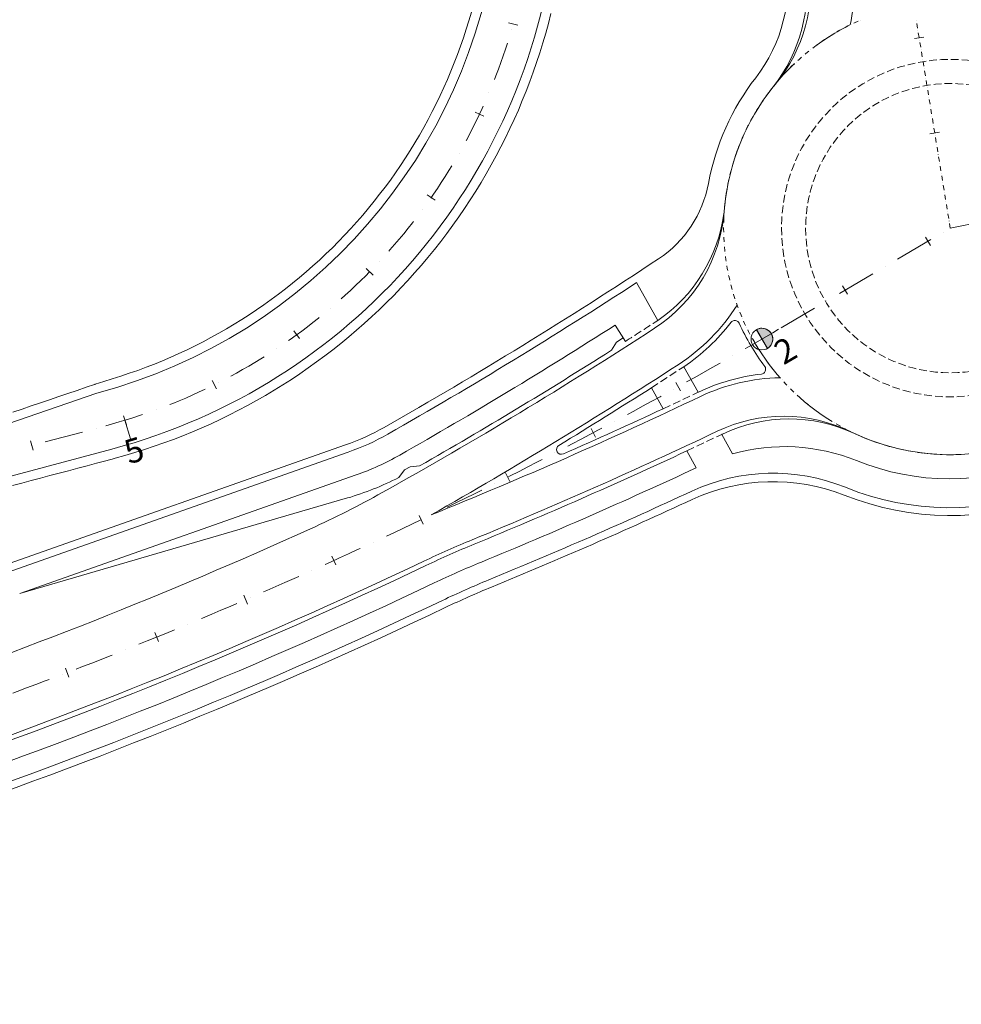
# Model space of a CAD drawing. Units: millimetres. Extents: x 7564860 to 7576460, y 5892663 to 5901870.
# Drawn here: x 7565306 to 7565404, y 5893085 to 5893187 of the extents above; entities that cross this region are included whole.
import ezdxf

# ---------------------------------------------------------------- set-up
doc = ezdxf.new("R2010")
doc.units = ezdxf.units.MM
doc.linetypes.add('( Dashdot )', pattern=[1.001, 0.5, -0.25, 0.001, -0.25])
doc.linetypes.add('DGN Style 3', pattern=[1.130526, 0.807518, -0.323007])
for name, color, linetype, lineweight in [('DR_krawedz_jezdni', 7, 'Continuous', 13), ('DR_Kraweznik', 204, 'Continuous', 70), ('DR_Kraweznik betonowy', 9, 'Continuous', 70), ('DR_Kraweznik betonowy obnizony', 204, 'DGN Style 3', 30), ('DR_kraweznik_kamienny na płask', 7, 'DGN Style 3', 30), ('DR_opaska', 30, 'Continuous', 13), ('DR_opornik', 96, 'Continuous', 13), ('DR_oś', 7, '( Dashdot )', 13), ('DR_pikietaz', 7, 'Continuous', 0), ('DR_pikietaż', 7, 'Continuous', 0), ('DR_pobocza', 46, 'Continuous', 30), ('DR_pobocza_gruntowe_półka', 48, 'Continuous', 30), ('DR_pobocza_utwardzone', 204, 'Continuous', 30), ('pikietaż', 7, 'Continuous', 0)]:
    doc.layers.add(name, color=color, linetype=linetype, lineweight=lineweight)
doc.styles.add('Style-Arial Black', font='txt')

msp = doc.modelspace()

# ---------------------------------------------------------------- hatches: boundary and pattern name
at = {"layer": 'DR_pikietaz', "linetype": 'Continuous', "lineweight": 0, "true_color": 0x939598}
msp.add_hatch(color=252, dxfattribs=at).paths.add_polyline_path([(7565382.92867, 5893154.691908, 0.1315002938), (7565382.367468, 5893154.538877), (7565382.380448, 5893154.546442), (7565383.513413, 5893152.602505), (7565383.500454, 5893152.594952, 0.7675474054)])

# ---------------------------------------------------------------- linework, layer by layer
at = {"layer": 'DR_krawedz_jezdni', "color": 252, "lineweight": 0, "true_color": 0x939598}
msp.add_line((7565300.608874, 5893143.335326), (7565313.995551, 5893147.949309), dxfattribs=at)
at = {"layer": 'DR_krawedz_jezdni', "color": 252, "lineweight": 0, "true_color": 0x939598, "flags": 128}
msp.add_lwpolyline([(7564884.25163, 5893019.987312), (7564881.820339, 5893030.239904, -0.5597689317), (7564912.63456, 5893060.90728), (7564945.723162, 5893054.951358, 0.1253633025), (7564991.386702, 5893055.490684), (7565315.545198, 5893142.15288, 0.307785217), (7565361.488596, 5893195.34669), (7565362.780588, 5893206.509759)], format="xyb", dxfattribs=at)
at = {"layer": 'DR_krawedz_jezdni', "color": 252, "lineweight": 0, "true_color": 0x939598}
for centre, radius, start, end in [((7565299.40304, 5893202.532352), 56.5, 284.96770335, 353.0506267), ((7565371.586603, 5893189.696454), 16, 321.42770821, 9.56329589), ((7565402.468575, 5893165.068142), 23.5, 141.42821948, 174.68646389), ((7565402.468575, 5893165.068142), 23.5, 244.96869115, 336.86676131), ((7565160.50852, 5893601.287386), 507, 292.32406681, 295.04712438), ((7565131.163913, 5893585.552844), 504.5, 288.77533402, 295.46760759)]:
    msp.add_arc(centre, radius, start, end, dxfattribs=at)
at = {"layer": 'DR_krawedz_jezdni', "color": 252, "lineweight": 0, "true_color": 0x939598, "extrusion": (0, 0, -1)}
msp.add_arc((-7565390.884365, 5893040.244411), 99.5, 64.53239241, 67.67593319, dxfattribs=at)
at = {"layer": 'DR_Kraweznik', "color": 252, "lineweight": 0, "true_color": 0x939598}
msp.add_arc((7565160.50852, 5893601.287386), 507, 295.5002624, 295.51089647, dxfattribs=at)
at = {"layer": 'DR_Kraweznik betonowy', "color": 252, "lineweight": 0, "true_color": 0x939598}
for p, q in [((7565367.874536, 5893153.249555), (7565367.340132, 5893152.404326)), ((7565367.874536, 5893153.249555), (7565368.553649, 5893153.692507)), ((7565368.786902, 5893153.327632), (7565368.553649, 5893153.692507)), ((7565376.330154, 5893148.048983), (7565374.845974, 5893150.697532)), ((7565372.702865, 5893146.339521), (7565371.480224, 5893148.521348)), ((7565345.883367, 5893140.007672), (7565345.285233, 5893139.206276)), ((7565345.883367, 5893140.007672), (7565346.449458, 5893140.32711)), ((7565346.449458, 5893140.32711), (7565347.446689, 5893140.406567)), ((7565305.980607, 5893127.165451), (7565339.959235, 5893137.081134))]:
    msp.add_line(p, q, dxfattribs=at)
for centre, radius, start, end in [((7565363.138346, 5893168.726432), 16, 304.28451682, 352.33250625), ((7565363.084722, 5893168.09503), 21, 304.05992129, 322.46712628), ((7565402.468575, 5893165.068142), 24, 204.27220071, 216.7082577), ((7565103.114043, 5893568.025332), 492.5, 299.74276682, 302.44567221), ((7565382.827183, 5893150.423495), 0.5, 276.4185064, 36.7082577), ((7565103.114043, 5893568.025332), 498, 301.30711219, 302.6079664), ((7565160.50852, 5893601.287386), 502, 293.7077188, 295.00503463), ((7565362.147192, 5893142.109756), 0.5, 121.30711226, 293.70771885)]:
    msp.add_arc(centre, radius, start, end, dxfattribs=at)
at = {"layer": 'DR_Kraweznik betonowy', "color": 252, "lineweight": 0, "true_color": 0x939598, "extrusion": (0, 0, -1)}
for centre, radius, start, end in [((-7565380.134306, 5893154.996875), 0.5, 37.53287372, 155.72779929), ((-7565385.174771, 5893129.555125), 20.5, 64.53350257, 83.58149365), ((-7565385.755594, 5893129.278111), 16, 64.48910353, 115.03130885), ((-7565331.555134, 5893165.879938), 30, 242.76314997, 253.73163607)]:
    msp.add_arc(centre, radius, start, end, dxfattribs=at)
at = {"layer": 'DR_Kraweznik betonowy obnizony', "color": 252, "lineweight": 0, "true_color": 0x939598}
for p, q in [((7565371.480224, 5893148.521348), (7565374.845974, 5893150.697532)), ((7565372.702865, 5893146.339521), (7565376.330154, 5893148.048983)), ((7565375.153832, 5893141.965723), (7565378.779742, 5893143.677647))]:
    msp.add_line(p, q, dxfattribs=at)
msp.add_arc((7565103.114043, 5893568.025332), 492.5, 302.64534009, 303.07226158, dxfattribs=at)
at = {"layer": 'DR_kraweznik_kamienny na płask', "color": 252, "lineweight": 0, "true_color": 0x939598}
for radius in [17.499988, 14.999988]:
    msp.add_circle((7565402.468575, 5893165.068142), radius, dxfattribs=at)
msp.add_arc((7565363.138346, 5893168.726432), 16, 303.07226158, 304.28451682, dxfattribs=at)
at = {"layer": 'DR_opaska', "color": 252, "linetype": 'Continuous', "lineweight": 0, "true_color": 0x939598}
for centre, radius, start, end in [((7565372.008389, 5893190.216244), 16, 320.45672712, 9.2918691), ((7565372.008389, 5893190.216244), 20.5, 348.58333975, 9.2918691), ((7565363.084722, 5893168.09503), 16, 303.02547718, 355.60511086), ((7565363.084722, 5893168.09503), 20.5, 303.02547718, 327.47849823), ((7565103.114043, 5893568.025332), 493, 299.1933581, 303.02547718), ((7565103.114043, 5893568.025332), 497.5, 299.57333596, 303.02547718), ((7565160.50852, 5893601.287386), 502.5, 291.98775858, 295.46649743), ((7565160.50852, 5893601.287386), 506.5, 292.32406681, 295.46649743), ((7565294.80312, 5893224.944732), 100, 294.40792063, 299.1933581), ((7565131.163913, 5893585.552844), 496, 288.77533402, 294.40792063), ((7565131.163913, 5893585.552844), 504, 288.77533402, 295.46760759)]:
    msp.add_arc(centre, radius, start, end, dxfattribs=at)
at = {"layer": 'DR_opaska', "color": 252, "linetype": 'Continuous', "lineweight": 0, "true_color": 0x939598, "extrusion": (0, 0, -1)}
for centre, radius, start, end in [((-7565385.174771, 5893129.555125), 20, 64.53350257, 88.98148773), ((-7565385.174771, 5893129.555125), 16, 64.53350257, 115.96473348), ((-7565390.884365, 5893040.244411), 100, 64.53239241, 67.67593319)]:
    msp.add_arc(centre, radius, start, end, dxfattribs=at)
at = {"layer": 'DR_opornik', "color": 252, "lineweight": 0, "true_color": 0x939598}
for p, q in [((7565369.94804, 5893159.437988), (7565372.151191, 5893155.506423)), ((7565368.786902, 5893153.327632), (7565367.708028, 5893155.011684)), ((7565378.779742, 5893143.677647), (7565379.901924, 5893141.675092)), ((7565340.039233, 5893141.832691), (7565305.148833, 5893129.523024)), ((7565375.153832, 5893141.965723), (7565376.134182, 5893140.21627)), ((7565340.871007, 5893139.475118), (7565305.980607, 5893127.165451))]:
    msp.add_line(p, q, dxfattribs=at)
for centre, radius, start, end in [((7565103.114043, 5893568.025332), 488, 299.59899945, 303.14713797), ((7565103.114043, 5893568.025332), 490.5, 299.59899945, 302.64534009), ((7565402.468575, 5893165.068142), 26, 248.03545024, 333.43235701), ((7565402.468575, 5893165.068142), 29, 247.96106834, 331.77880436), ((7565160.50852, 5893601.287386), 509, 292.32406681, 295.06372811), ((7565160.50852, 5893601.287386), 511, 292.32406681, 294.90041027), ((7565131.163913, 5893585.552844), 506.5, 288.77533402, 295.46760759), ((7565131.163913, 5893585.552844), 508.5, 288.77533402, 295.46760759)]:
    msp.add_arc(centre, radius, start, end, dxfattribs=at)
at = {"layer": 'DR_opornik', "color": 252, "lineweight": 0, "true_color": 0x939598, "extrusion": (0, 0, -1)}
for centre, radius, start, end in [((-7565331.555134, 5893165.879938), 25.5, 240.40100055, 250.56667002), ((-7565385.263064, 5893122.407031), 20, 74.45131921, 111.96454976), ((-7565331.555134, 5893165.879938), 28, 240.40100055, 250.56667002), ((-7565384.081986, 5893119.648616), 20, 65.09958973, 112.03893166), ((-7565390.884365, 5893040.244411), 97.5, 64.53239241, 67.67593319), ((-7565390.884365, 5893040.244411), 95.5, 64.53239241, 67.67593319)]:
    msp.add_arc(centre, radius, start, end, dxfattribs=at)
at = {"layer": 'DR_oś', "color": 252, "linetype": 'Continuous', "lineweight": 0, "true_color": 0x939598}
for p, q in [((7565393.164865, 5893186.646787), (7565393.163946, 5893186.646391)), ((7565398.953348, 5893186.553476), (7565398.953186, 5893186.554463)), ((7565356.992379, 5893185.696287), (7565356.992665, 5893185.697245)), ((7565391.362234, 5893185.777334), (7565391.36135, 5893185.776868)), ((7565392.254352, 5893186.23114), (7565392.25345, 5893186.230708)), ((7565399.074445, 5893185.813317), (7565398.993713, 5893186.306757)), ((7565399.114973, 5893185.565611), (7565399.114811, 5893185.566598)), ((7565389.640419, 5893184.757129), (7565389.639584, 5893184.756578)), ((7565390.490161, 5893185.286075), (7565390.489305, 5893185.285557)), ((7565399.236071, 5893184.825452), (7565399.155339, 5893185.318891)), ((7565399.276598, 5893184.577745), (7565399.276437, 5893184.578732)), ((7565388.011878, 5893183.593828), (7565388.011089, 5893183.593214)), ((7565388.813834, 5893184.192712), (7565388.813021, 5893184.192128)), ((7565399.397696, 5893183.837586), (7565399.316964, 5893184.331026)), ((7565399.438223, 5893183.58988), (7565399.438062, 5893183.590867)), ((7565387.23598, 5893182.961547), (7565387.235216, 5893182.960902)), ((7565387.435234, 5893183.130292), (7565387.434462, 5893183.129656)), ((7565399.559321, 5893182.849721), (7565399.478589, 5893183.34316)), ((7565399.599848, 5893182.602014), (7565399.599687, 5893182.603001)), ((7565385.768171, 5893181.60102), (7565385.767474, 5893181.600303)), ((7565386.487522, 5893182.296993), (7565386.486784, 5893182.296318)), ((7565399.720946, 5893181.861855), (7565399.640214, 5893182.355295)), ((7565399.761474, 5893181.614149), (7565399.761312, 5893181.615136)), ((7565385.079711, 5893180.874482), (7565385.079042, 5893180.873738)), ((7565399.882572, 5893180.87399), (7565399.80184, 5893181.367429)), ((7565399.923099, 5893180.626283), (7565399.922938, 5893180.62727)), ((7565384.422619, 5893180.119474), (7565384.42198, 5893180.118705)), ((7565400.044197, 5893179.886124), (7565399.963465, 5893180.379564)), ((7565400.084724, 5893179.638418), (7565400.084563, 5893179.639405)), ((7565400.205822, 5893178.898259), (7565400.12509, 5893179.391698)), ((7565354.63985, 5893179.106624), (7565354.640239, 5893179.107545)), ((7565383.207166, 5893178.529484), (7565383.20659, 5893178.528667)), ((7565383.798067, 5893179.337344), (7565383.797459, 5893179.336551)), ((7565400.246349, 5893178.650552), (7565400.246188, 5893178.651539)), ((7565400.367447, 5893177.910393), (7565400.286715, 5893178.403833)), ((7565382.650971, 5893177.697333), (7565382.650427, 5893177.696494)), ((7565382.795892, 5893177.921782), (7565382.795348, 5893177.920943)), ((7565400.407975, 5893177.662687), (7565400.407813, 5893177.663674)), ((7565400.529073, 5893176.922528), (7565400.448341, 5893177.415967)), ((7565382.131179, 5893176.841962), (7565382.130685, 5893176.841092)), ((7565400.5696, 5893176.674821), (7565400.569438, 5893176.675808)), ((7565400.690698, 5893175.934662), (7565400.609966, 5893176.428102)), ((7565381.648704, 5893175.96501), (7565381.648244, 5893175.964122)), ((7565400.731225, 5893175.686956), (7565400.731064, 5893175.687943)), ((7565400.852323, 5893174.946797), (7565400.771591, 5893175.440236)), ((7565381.203773, 5893175.06844), (7565381.203348, 5893175.067535)), ((7565400.89285, 5893174.69909), (7565400.892689, 5893174.700077)), ((7565401.013948, 5893173.958931), (7565400.933216, 5893174.452371)), ((7565380.797179, 5893174.15385), (7565380.796791, 5893174.152929)), ((7565401.054476, 5893173.711225), (7565401.054314, 5893173.712212)), ((7565401.175573, 5893172.971066), (7565401.094842, 5893173.464505)), ((7565351.5375, 5893172.835015), (7565351.537998, 5893172.835881)), ((7565380.101832, 5893172.277155), (7565380.101516, 5893172.276206)), ((7565380.429647, 5893173.222869), (7565380.429295, 5893173.221933)), ((7565401.216101, 5893172.723359), (7565401.215939, 5893172.724346)), ((7565401.337199, 5893171.9832), (7565401.256467, 5893172.47664)), ((7565379.815443, 5893171.318079), (7565379.815184, 5893171.317114)), ((7565379.889619, 5893171.58104), (7565379.88934, 5893171.58008)), ((7565401.377726, 5893171.735494), (7565401.377565, 5893171.736481)), ((7565401.498824, 5893170.995335), (7565401.418092, 5893171.488774)), ((7565379.57028, 5893170.34766), (7565379.570059, 5893170.346684)), ((7565401.539351, 5893170.747628), (7565401.53919, 5893170.748615)), ((7565401.660449, 5893170.007469), (7565401.579717, 5893170.500908)), ((7565379.366401, 5893169.367746), (7565379.366218, 5893169.366763)), ((7565401.700977, 5893169.759763), (7565401.700815, 5893169.760749)), ((7565401.822074, 5893169.019604), (7565401.741343, 5893169.513043)), ((7565379.204168, 5893168.380085), (7565379.204024, 5893168.379095)), ((7565401.862602, 5893168.771897), (7565401.86244, 5893168.772884)), ((7565401.9837, 5893168.031738), (7565401.902968, 5893168.525177)), ((7565379.08387, 5893167.386435), (7565379.083765, 5893167.385441)), ((7565402.024227, 5893167.784032), (7565402.024066, 5893167.785018)), ((7565402.145325, 5893167.043873), (7565402.064593, 5893167.537312)), ((7565347.725334, 5893166.967711), (7565347.725925, 5893166.968518)), ((7565379.005724, 5893166.388567), (7565379.005658, 5893166.387569)), ((7565402.185852, 5893166.796166), (7565402.185691, 5893166.797153)), ((7565402.30695, 5893166.056007), (7565402.226218, 5893166.549446)), ((7565378.971386, 5893165.388233), (7565378.971379, 5893165.387233)), ((7565402.347478, 5893165.808301), (7565402.347316, 5893165.809287)), ((7565402.468575, 5893165.068142), (7565402.387843, 5893165.561581)), ((7565402.468575, 5893165.068142), (7565406.38701, 5893165.871804)), ((7565378.979453, 5893164.387359), (7565378.979486, 5893164.38636)), ((7565401.748895, 5893164.644189), (7565401.749757, 5893164.644697)), ((7565379.029863, 5893163.387732), (7565379.029935, 5893163.386735)), ((7565397.010016, 5893161.852589), (7565400.456474, 5893163.882844)), ((7565379.122526, 5893162.391133), (7565379.122636, 5893162.390139)), ((7565343.25639, 5893161.583842), (7565343.257074, 5893161.584571)), ((7565379.257277, 5893161.399337), (7565379.257426, 5893161.398348)), ((7565395.716733, 5893161.090737), (7565395.717595, 5893161.091244)), ((7565379.434173, 5893160.41417), (7565379.43438, 5893160.413192)), ((7565390.977854, 5893158.299137), (7565394.424312, 5893160.329391)), ((7565379.653826, 5893159.437649), (7565379.654072, 5893159.43668)), ((7565379.914598, 5893158.471313), (7565379.914881, 5893158.470354)), ((7565380.216024, 5893157.516884), (7565380.216344, 5893157.515936)), ((7565389.684571, 5893157.537284), (7565389.685433, 5893157.537792)), ((7565338.191112, 5893156.756753), (7565338.191873, 5893156.757402)), ((7565380.557566, 5893156.57606), (7565380.557923, 5893156.575126)), ((7565384.945693, 5893154.745685), (7565388.39215, 5893156.775939)), ((7565380.938616, 5893155.650519), (7565380.93901, 5893155.6496)), ((7565381.359084, 5893154.742197), (7565381.359531, 5893154.741302)), ((7565381.818415, 5893153.852902), (7565381.818897, 5893153.852025)), ((7565382.215564, 5893153.149018), (7565382.475256, 5893152.721747)), ((7565332.597979, 5893152.552654), (7565332.598813, 5893152.553206)), ((7565379.915094, 5893151.82182), (7565379.915961, 5893151.822318)), ((7565382.607088, 5893152.509358), (7565382.607631, 5893152.508519)), ((7565383.160903, 5893151.675636), (7565383.161471, 5893151.674812)), ((7565383.747763, 5893150.864864), (7565383.748376, 5893150.864074)), ((7565384.370517, 5893150.081294), (7565384.371152, 5893150.080521)), ((7565326.553996, 5893149.027284), (7565326.554885, 5893149.027741)), ((7565385.024233, 5893149.323395), (7565385.024911, 5893149.32266)), ((7565385.533279, 5893148.778131), (7565385.533977, 5893148.777416)), ((7565373.817802, 5893148.381443), (7565373.818676, 5893148.381928)), ((7565385.711407, 5893148.595662), (7565385.712106, 5893148.594946)), ((7565386.42724, 5893147.896134), (7565386.427978, 5893147.895459)), ((7565387.173849, 5893147.229516), (7565387.174606, 5893147.228863)), ((7565320.140052, 5893146.231), (7565320.140991, 5893146.231346)), ((7565387.946605, 5893146.593432), (7565387.947398, 5893146.592823)), ((7565388.747234, 5893145.992766), (7565388.748044, 5893145.99218)), ((7565367.672989, 5893145.026678), (7565367.67387, 5893145.02715)), ((7565389.57131, 5893145.42474), (7565389.572152, 5893145.4242)), ((7565390.420149, 5893144.894384), (7565390.421005, 5893144.893868)), ((7565308.623966, 5893142.890322), (7565312.488252, 5893143.92342)), ((7565313.93736, 5893144.310832), (7565313.938326, 5893144.31109)), ((7565391.061125, 5893144.524722), (7565391.061996, 5893144.524231)), ((7565391.289567, 5893144.398534), (7565391.290452, 5893144.398068)), ((7565392.180459, 5893143.942335), (7565392.181357, 5893143.941894)), ((7565393.088915, 5893143.522259), (7565393.089836, 5893143.52187)), ((7565394.015396, 5893143.143527), (7565394.016328, 5893143.143164)), ((7565394.9563, 5893142.802271), (7565394.957251, 5893142.801961)), ((7565307.173893, 5893142.502652), (7565307.174859, 5893142.50291)), ((7565361.481805, 5893141.758278), (7565361.482692, 5893141.75874)), ((7565395.911649, 5893142.503753), (7565395.912609, 5893142.503471)), ((7565396.878177, 5893142.243792), (7565396.879151, 5893142.243565)), ((7565397.593838, 5893142.080951), (7565397.594817, 5893142.080751)), ((7565397.855464, 5893142.027654), (7565397.856444, 5893142.027455)), ((7565398.840607, 5893141.850874), (7565398.841596, 5893141.85073)), ((7565399.832741, 5893141.718684), (7565399.833734, 5893141.718569)), ((7565400.829353, 5893141.626366), (7565400.830351, 5893141.626307)), ((7565401.829137, 5893141.579084), (7565401.830137, 5893141.579053)), ((7565402.82999, 5893141.571898), (7565402.830989, 5893141.571924)), ((7565355.245345, 5893138.577121), (7565355.246239, 5893138.577569)), ((7565348.965006, 5893135.483497), (7565348.965906, 5893135.483932)), ((7565342.642014, 5893132.478012), (7565342.64292, 5893132.478434)), ((7565336.277604, 5893129.561252), (7565336.278517, 5893129.561661)), ((7565329.872863, 5893126.734153), (7565329.873781, 5893126.734551)), ((7565323.429177, 5893123.996986), (7565323.4301, 5893123.997371)), ((7565316.947839, 5893121.350208), (7565316.948768, 5893121.35058)), ((7565310.430118, 5893118.794336), (7565310.431051, 5893118.794694))]:
    msp.add_line(p, q, dxfattribs=at)
at = {"layer": 'DR_oś', "color": 252, "linetype": 'Continuous', "lineweight": 0, "true_color": 0x939598, "flags": 128}
for points in [[(7565392.934529, 5893186.547063), (7565392.531449, 5893186.363763), (7565392.479854, 5893186.339069)], [(7565392.034096, 5893186.124), (7565391.853405, 5893186.034023), (7565391.574957, 5893185.890703), (7565391.298443, 5893185.743686), (7565391.023913, 5893185.592997), (7565390.751415, 5893185.438663), (7565390.480999, 5893185.280712), (7565390.212711, 5893185.119171), (7565389.946599, 5893184.954069), (7565389.682712, 5893184.785436), (7565389.421095, 5893184.613301), (7565389.161795, 5893184.437695), (7565388.904858, 5893184.258649), (7565388.65033, 5893184.076195), (7565388.618024, 5893184.052379)], [(7565391.141903, 5893185.657125), (7565390.89398, 5893185.520006), (7565390.706456, 5893185.411438)], [(7565392.02879, 5893186.121062), (7565391.704444, 5893185.957935), (7565391.583333, 5893185.894019)], [(7565389.430964, 5893184.618819), (7565389.327631, 5893184.550584), (7565389.017847, 5893184.337187)], [(7565390.275446, 5893185.15608), (7565390.101303, 5893185.050648), (7565389.850786, 5893184.892185)], [(7565355.208517, 5893180.495669), (7565355.352899, 5893180.861788), (7565355.613281, 5893181.546434), (7565355.865287, 5893182.234207), (7565356.108877, 5893182.925005), (7565356.344016, 5893183.618725), (7565356.553341, 5893184.262014)], [(7565388.609961, 5893184.046298), (7565388.574152, 5893184.020582), (7565388.209123, 5893183.747431)], [(7565387.045677, 5893182.797901), (7565386.786318, 5893182.57005), (7565386.672068, 5893182.465642)], [(7565387.814335, 5893183.43899), (7565387.48432, 5893183.171237), (7565387.426994, 5893183.122834)], [(7565386.31318, 5893182.133693), (7565386.247255, 5893182.071634), (7565386.022107, 5893181.85396), (7565385.79988, 5893181.633304), (7565385.580613, 5893181.409706), (7565385.364345, 5893181.183206), (7565385.151115, 5893180.953845), (7565384.94096, 5893180.721662), (7565384.733918, 5893180.486699), (7565384.530025, 5893180.248999), (7565384.329318, 5893180.008602), (7565384.131833, 5893179.765552), (7565383.937603, 5893179.519891), (7565383.746665, 5893179.271665), (7565383.655934, 5893179.150401)], [(7565386.304845, 5893182.124871), (7565386.112414, 5893181.941967), (7565385.945634, 5893181.777102)], [(7565384.911883, 5893180.68784), (7565384.841007, 5893180.609018), (7565384.58336, 5893180.310937)], [(7565385.593158, 5893181.421099), (7565385.463645, 5893181.287955), (7565385.248983, 5893181.05844)], [(7565384.262236, 5893179.926399), (7565384.245457, 5893179.9062), (7565383.958128, 5893179.546171), (7565383.950151, 5893179.535764)], [(7565383.646213, 5893179.137501), (7565383.404913, 5893178.809567), (7565383.351357, 5893178.733712)], [(7565352.264189, 5893174.14833), (7565352.297457, 5893174.209558), (7565352.639277, 5893174.857398), (7565352.973163, 5893175.509363), (7565353.299065, 5893176.165356), (7565353.616935, 5893176.825278), (7565353.926724, 5893177.489032), (7565354.037046, 5893177.733139)], [(7565382.517875, 5893177.484534), (7565382.387171, 5893177.274173), (7565382.258224, 5893177.057267)], [(7565383.064547, 5893178.322954), (7565382.880992, 5893178.051846), (7565382.787046, 5893177.907055)], [(7565382.01532, 5893176.640016), (7565381.872812, 5893176.384701), (7565381.723836, 5893176.109238), (7565381.578545, 5893175.831813), (7565381.436963, 5893175.552477), (7565381.299117, 5893175.271279), (7565381.16503, 5893174.98827), (7565381.034726, 5893174.703498), (7565380.908229, 5893174.417015), (7565380.78556, 5893174.128872), (7565380.666742, 5893173.83912), (7565380.551796, 5893173.547811), (7565380.440742, 5893173.254995), (7565380.350845, 5893173.008088)], [(7565382.00717, 5893176.623735), (7565381.92421, 5893176.477744), (7565381.765831, 5893176.185861)], [(7565381.533343, 5893175.742091), (7565381.492818, 5893175.663782), (7565381.310746, 5893175.29439)], [(7565381.097238, 5893174.841171), (7565381.093659, 5893174.833537), (7565380.906361, 5893174.412707), (7565380.894337, 5893174.384199)], [(7565380.700926, 5893173.92205), (7565380.556686, 5893173.560439), (7565380.517702, 5893173.456849)], [(7565380.344021, 5893172.986938), (7565380.240683, 5893172.695121), (7565380.180648, 5893172.514406)], [(7565348.599772, 5893168.187629), (7565348.872823, 5893168.580319), (7565349.28362, 5893169.186771), (7565349.686982, 5893169.798194), (7565350.082851, 5893170.414494), (7565350.471166, 5893171.035582), (7565350.778726, 5893171.541134)], [(7565380.027007, 5893172.037571), (7565379.958838, 5893171.818083), (7565379.883777, 5893171.55855)], [(7565379.750447, 5893171.075641), (7565379.711582, 5893170.930672), (7565379.627615, 5893170.590984)], [(7565379.519969, 5893170.126554), (7565379.481175, 5893169.949679), (7565379.418165, 5893169.642916), (7565379.359248, 5893169.33534), (7565379.304435, 5893169.027007), (7565379.253736, 5893168.717971), (7565379.20716, 5893168.408286), (7565379.164715, 5893168.098008), (7565379.126408, 5893167.787192), (7565379.092247, 5893167.475894), (7565379.062237, 5893167.164167)], [(7565379.514836, 5893170.10286), (7565379.499297, 5893170.034252), (7565379.412621, 5893169.613431)], [(7565379.320775, 5893169.12093), (7565379.247137, 5893168.675747), (7565379.240123, 5893168.627486)], [(7565379.060829, 5893167.136506), (7565379.035909, 5893166.845826), (7565379.022192, 5893166.638024)], [(7565379.169799, 5893168.13146), (7565379.123586, 5893167.762857), (7565379.110102, 5893167.635055)], [(7565378.994056, 5893166.137839), (7565378.984241, 5893165.926063), (7565378.976548, 5893165.638169)], [(7565344.26705, 5893162.693535), (7565344.369986, 5893162.808634), (7565344.851578, 5893163.360546), (7565345.326397, 5893163.918296), (7565345.794371, 5893164.481802), (7565346.255432, 5893165.050978), (7565346.709509, 5893165.625741), (7565346.821281, 5893165.770826)], [(7565378.969601, 5893165.137239), (7565378.96866, 5893165.004982), (7565378.973253, 5893164.637271)], [(7565378.987507, 5893164.136488), (7565378.989192, 5893164.083998), (7565379.012312, 5893163.637113)], [(7565379.048275, 5893163.137413), (7565379.087614, 5893162.705799), (7565379.094958, 5893162.639608)], [(7565379.152286, 5893162.141915), (7565379.198166, 5893161.791243), (7565379.219991, 5893161.646541)], [(7565379.298324, 5893161.151725), (7565379.344478, 5893160.881723), (7565379.386931, 5893160.659663)], [(7565339.32393, 5893157.741425), (7565339.743011, 5893158.117414), (7565340.282218, 5893158.61319), (7565340.815332, 5893159.115512), (7565341.342275, 5893159.624304), (7565341.862967, 5893160.139492), (7565342.219008, 5893160.500476)], [(7565379.48613, 5893160.168606), (7565379.526323, 5893159.978637), (7565379.59548, 5893159.680734)], [(7565379.715367, 5893159.194311), (7565379.743424, 5893159.083371), (7565379.845266, 5893158.711497)], [(7565379.985629, 5893158.230574), (7565379.995446, 5893158.197302), (7565380.134433, 5893157.758142), (7565380.135933, 5893157.753707)], [(7565380.297269, 5893157.279404), (7565380.438094, 5893156.888416), (7565380.468255, 5893156.809563)], [(7565380.64951, 5893156.34252), (7565380.775609, 5893156.03126), (7565380.840222, 5893155.880342)], [(7565333.837833, 5893153.398585), (7565334.033962, 5893153.535421), (7565334.629531, 5893153.961843), (7565335.21985, 5893154.395504), (7565335.804831, 5893154.836339), (7565336.384386, 5893155.284283), (7565336.95843, 5893155.739269), (7565337.034805, 5893155.801337)], [(7565381.041074, 5893155.421391), (7565381.14646, 5893155.18799), (7565381.251171, 5893154.967701)], [(7565381.216079, 5893152.570444), (7565381.374616, 5893152.66186), (7565382.268999, 5893153.180046), (7565383.162308, 5893153.700081), (7565384.054541, 5893154.221961), (7565384.671864, 5893154.584757)], [(7565381.471262, 5893154.517659), (7565381.550075, 5893154.359904), (7565381.700371, 5893154.073264)], [(7565381.939307, 5893153.632933), (7565381.985836, 5893153.548272), (7565382.18702, 5893153.198625)], [(7565382.215564, 5893153.149018), (7565382.562233, 5893152.578644), (7565382.924962, 5893152.018346), (7565383.303456, 5893151.468576), (7565383.697411, 5893150.929776), (7565384.106509, 5893150.402382), (7565384.527388, 5893149.890505)], [(7565382.743492, 5893152.298657), (7565382.924962, 5893152.018346), (7565383.019137, 5893151.881554)], [(7565327.883801, 5893149.723344), (7565328.452479, 5893150.033494), (7565329.091215, 5893150.392039), (7565329.725527, 5893150.758355), (7565330.355319, 5893151.132387), (7565330.980498, 5893151.51408), (7565331.338213, 5893151.738516)], [(7565375.129196, 5893149.111679), (7565375.985998, 5893149.591668), (7565376.886739, 5893150.098721), (7565377.78643, 5893150.607636), (7565378.612868, 5893151.077372)], [(7565383.303237, 5893151.468894), (7565383.303456, 5893151.468576), (7565383.598342, 5893151.065269)], [(7565383.901605, 5893150.666537), (7565384.106509, 5893150.402382), (7565384.211739, 5893150.274399)], [(7565384.529929, 5893149.887416), (7565384.53042, 5893149.886819), (7565384.858306, 5893149.510364)], [(7565385.194396, 5893149.138881), (7565385.4213, 5893148.892839), (7565385.536771, 5893148.774554)], [(7565321.541903, 5893146.767324), (7565321.843011, 5893146.886618), (7565322.520656, 5893147.16471), (7565323.194856, 5893147.451054), (7565323.865511, 5893147.745606), (7565324.532519, 5893148.048324), (7565325.195782, 5893148.359163), (7565325.2081, 5893148.36512)], [(7565385.886742, 5893148.416054), (7565385.887551, 5893148.415225), (7565386.24601, 5893148.06831)], [(7565368.994352, 5893145.738715), (7565369.651728, 5893146.094584), (7565370.559713, 5893146.58855), (7565371.466674, 5893147.084392), (7565372.372608, 5893147.582108), (7565372.505257, 5893147.655342)], [(7565386.60806, 5893147.730819), (7565386.859795, 5893147.500673), (7565387.365003, 5893147.064473), (7565387.882395, 5893146.642796), (7565388.411554, 5893146.235984), (7565388.952053, 5893145.844364), (7565389.503456, 5893145.468251), (7565389.774181, 5893145.294646)], [(7565386.612489, 5893147.726771), (7565386.859795, 5893147.500673), (7565386.984622, 5893147.392896)], [(7565387.363833, 5893147.065482), (7565387.365003, 5893147.064473), (7565387.751387, 5893146.749569)], [(7565314.899512, 5893144.568059), (7565315.60598, 5893144.761557), (7565316.310032, 5893144.963666), (7565317.011565, 5893145.174355), (7565317.710474, 5893145.393593), (7565318.406654, 5893145.621346), (7565318.726178, 5893145.730213)], [(7565388.145596, 5893146.44045), (7565388.411554, 5893146.235984), (7565388.544788, 5893146.139449)], [(7565388.950489, 5893145.845497), (7565388.952053, 5893145.844364), (7565389.363517, 5893145.563704)], [(7565389.782599, 5893145.289248), (7565390.065319, 5893145.107951), (7565390.205954, 5893145.023304)], [(7565390.6352, 5893144.764947), (7565390.637187, 5893144.763752), (7565391.070707, 5893144.519319)], [(7565362.812937, 5893142.451882), (7565363.267517, 5893142.689528), (7565364.182555, 5893143.170303), (7565365.096596, 5893143.652968), (7565366.009638, 5893144.137523), (7565366.350303, 5893144.319218)], [(7565391.511621, 5893144.281516), (7565391.809087, 5893144.124758), (7565391.956069, 5893144.052559)], [(7565392.394976, 5893143.836962), (7565392.408174, 5893143.830479), (7565393.015377, 5893143.553332), (7565393.630206, 5893143.293541), (7565394.252164, 5893143.051316), (7565394.880751, 5893142.826853), (7565395.51546, 5893142.620331), (7565396.137092, 5893142.437417)], [(7565392.405746, 5893143.831671), (7565392.408174, 5893143.830479), (7565392.860573, 5893143.623989)], [(7565393.320122, 5893143.424564), (7565393.630206, 5893143.293541), (7565393.782439, 5893143.234253)], [(7565394.249284, 5893143.052438), (7565394.252164, 5893143.051316), (7565394.720132, 5893142.884209)], [(7565395.194983, 5893142.724608), (7565395.51546, 5893142.620331), (7565395.671816, 5893142.574324)], [(7565396.152441, 5893142.4329), (7565396.155777, 5893142.431919), (7565396.635895, 5893142.305344)], [(7565397.122604, 5893142.186725), (7565397.451169, 5893142.110014), (7565397.610495, 5893142.077557)], [(7565398.101413, 5893141.977552), (7565398.105199, 5893141.976781), (7565398.593967, 5893141.891593)], [(7565399.07119, 5893141.817402), (7565399.423287, 5893141.766291), (7565400.086283, 5893141.689205), (7565400.751201, 5893141.630978), (7565401.417504, 5893141.591659), (7565402.084654, 5893141.571278), (7565402.752115, 5893141.569852), (7565403.058911, 5893141.577913)], [(7565399.089003, 5893141.814816), (7565399.423287, 5893141.766291), (7565399.584414, 5893141.747557)], [(7565400.082062, 5893141.689696), (7565400.086283, 5893141.689205), (7565400.580143, 5893141.645958)], [(7565401.079917, 5893141.61158), (7565401.417504, 5893141.591659), (7565401.579254, 5893141.586717)], [(7565356.586157, 5893139.251822), (7565356.834702, 5893139.377211), (7565357.7566, 5893139.844695), (7565358.67753, 5893140.314083), (7565359.597488, 5893140.785374), (7565360.149293, 5893141.069504)], [(7565402.08002, 5893141.571419), (7565402.084654, 5893141.571278), (7565402.580017, 5893141.57022)], [(7565403.080903, 5893141.578491), (7565403.419347, 5893141.587383), (7565403.580545, 5893141.596204)], [(7565350.315229, 5893136.139162), (7565350.354628, 5893136.158328), (7565351.283195, 5893136.612422), (7565352.210821, 5893137.068435), (7565353.137502, 5893137.526365), (7565353.903439, 5893137.906833)], [(7565344.00121, 5893133.114865), (7565344.763694, 5893133.474163), (7565345.697822, 5893133.916705), (7565346.631033, 5893134.361177), (7565347.563323, 5893134.807577), (7565347.613911, 5893134.831928)], [(7565337.645475, 5893130.179255), (7565338.199464, 5893130.430573), (7565339.139897, 5893130.859551), (7565340.079442, 5893131.290473), (7565341.018094, 5893131.723335), (7565341.281836, 5893131.845623)], [(7565331.249306, 5893127.332821), (7565331.591878, 5893127.482291), (7565332.53842, 5893127.897616), (7565333.484103, 5893128.314896), (7565334.42892, 5893128.73413), (7565334.908617, 5893128.948169)], [(7565324.813951, 5893124.576122), (7565324.94232, 5893124.629934), (7565325.894774, 5893125.031517), (7565326.846395, 5893125.435069), (7565327.797181, 5893125.840588), (7565328.495497, 5893126.140134)], [(7565318.340595, 5893121.909877), (7565319.210348, 5893122.261857), (7565320.16771, 5893122.651596), (7565321.124264, 5893123.043314), (7565322.04373, 5893123.422065)], [(7565311.830478, 5893119.334697), (7565312.486544, 5893119.589215), (7565313.449445, 5893119.96506), (7565314.411567, 5893120.342894), (7565315.372906, 5893120.722717), (7565315.554427, 5893120.79487)], [(7565305.284982, 5893116.850818), (7565305.724769, 5893117.01415), (7565306.693008, 5893117.376022), (7565307.660497, 5893117.739894), (7565308.627231, 5893118.105766), (7565309.028989, 5893118.258766)]]:
    msp.add_lwpolyline(points, dxfattribs=at)
at = {"layer": 'DR_pikietaz', "color": 252, "linetype": 'Continuous', "lineweight": 0, "true_color": 0x939598}
msp.add_line((7565382.367488, 5893154.538889), (7565383.500454, 5893152.594953), dxfattribs=at)
at = {"layer": 'DR_pikietaz', "color": 252, "linetype": 'Continuous', "lineweight": 0, "true_color": 0x939598, "flags": 128}
msp.add_lwpolyline([(7565382.92867, 5893154.691908, 0.1315002938), (7565382.367468, 5893154.538877), (7565382.380448, 5893154.546442), (7565383.513413, 5893152.602505), (7565383.500454, 5893152.594952, 0.7675474054), (7565382.928743, 5893154.691908), (7565382.92867, 5893154.691908)], format="xyb", close=True, dxfattribs=at)
at = {"layer": 'DR_pikietaz', "color": 252, "linetype": 'Continuous', "lineweight": 0, "true_color": 0x939598}
msp.add_circle((7565382.933971, 5893153.566921), 1.125, dxfattribs=at)
at = {"layer": 'DR_pikietaż', "color": 252, "lineweight": 0, "true_color": 0x939598, "flags": 128}
for points in [[(7565356.667004, 5893186.374122), (7565357.629424, 5893186.102555)], [(7565398.745861, 5893184.724982), (7565399.732739, 5893184.886446)], [(7565353.192923, 5893177.098153), (7565354.096955, 5893176.670687)], [(7565400.360498, 5893174.856196), (7565401.347377, 5893175.01766)], [(7565348.228134, 5893168.527055), (7565349.048724, 5893167.955537)], [(7565399.915228, 5893164.14431), (7565400.422791, 5893163.282696)], [(7565341.910228, 5893160.898364), (7565342.624635, 5893160.198633)], [(7565391.299085, 5893159.068675), (7565391.806648, 5893158.20706)], [(7565334.414298, 5893154.423499), (7565335.002723, 5893153.614947)], [(7565382.682201, 5893153.998906), (7565383.185741, 5893153.134935)], [(7565325.948083, 5893149.2819), (7565326.394218, 5893148.386934)], [(7565374.001396, 5893149.055184), (7565374.487557, 5893148.181315)], [(7565316.74621, 5893145.616059), (7565317.037692, 5893144.659483)], [(7565365.223459, 5893144.286055), (7565365.692046, 5893143.402638)], [(7565307.111739, 5893143.003595), (7565307.370014, 5893142.037524)], [(7565356.351901, 5893139.693426), (7565356.802728, 5893138.800815)], [(7565347.390271, 5893135.279136), (7565347.823157, 5893134.377687)], [(7565338.342153, 5893131.044949), (7565338.756925, 5893130.135023)], [(7565329.211167, 5893126.992558), (7565329.607658, 5893126.07452)], [(7565320.000965, 5893123.123586), (7565320.379017, 5893122.197802)], [(7565310.71523, 5893119.43958), (7565311.074692, 5893118.50642)]]:
    msp.add_lwpolyline(points, dxfattribs=at)
at = {"layer": 'DR_pobocza', "color": 8, "lineweight": 0, "flags": 128}
for points in [[(7565305.246622, 5893138.364486), (7565306.212694, 5893138.62276), (7565307.178766, 5893138.881035), (7565308.144837, 5893139.139309), (7565309.110909, 5893139.397584), (7565310.07698, 5893139.655858), (7565311.043052, 5893139.914133), (7565312.009123, 5893140.172407), (7565312.975195, 5893140.430682), (7565313.941266, 5893140.688956), (7565314.907338, 5893140.947231), (7565315.803473, 5893141.186808), (7565315.805919, 5893141.187462), (7565315.877477, 5893141.206641), (7565316.897237, 5893141.489719), (7565317.912138, 5893141.789754), (7565318.921897, 5893142.10666), (7565319.926234, 5893142.440352), (7565320.924871, 5893142.790735), (7565321.917529, 5893143.157713), (7565322.903934, 5893143.541183), (7565323.88381, 5893143.94104), (7565324.856887, 5893144.357171), (7565325.822893, 5893144.789462), (7565326.781561, 5893145.237792), (7565327.732624, 5893145.702037), (7565328.675817, 5893146.182068), (7565329.610879, 5893146.677751), (7565330.537551, 5893147.188949), (7565331.455574, 5893147.71552), (7565332.364694, 5893148.257318), (7565333.264658, 5893148.814191), (7565334.155216, 5893149.385986), (7565335.036122, 5893149.972544), (7565335.907129, 5893150.573701), (7565336.767997, 5893151.18929), (7565337.618485, 5893151.819141), (7565338.458359, 5893152.463079), (7565339.287384, 5893153.120925), (7565340.10533, 5893153.792496), (7565340.91197, 5893154.477605), (7565341.707081, 5893155.176063), (7565342.49044, 5893155.887675), (7565343.261831, 5893156.612243), (7565344.02104, 5893157.349567), (7565344.767854, 5893158.099441), (7565345.502068, 5893158.861657), (7565346.223477, 5893159.636004), (7565346.93188, 5893160.422266), (7565347.627081, 5893161.220225), (7565348.308887, 5893162.02966), (7565348.977109, 5893162.850345), (7565349.63156, 5893163.682052), (7565350.272059, 5893164.524551), (7565350.898428, 5893165.377608), (7565351.510493, 5893166.240985), (7565352.108084, 5893167.114442), (7565352.691035, 5893167.997738), (7565353.259185, 5893168.890627), (7565353.812374, 5893169.79286), (7565354.35045, 5893170.704187), (7565354.873264, 5893171.624355), (7565355.380669, 5893172.553109), (7565355.872526, 5893173.49019), (7565356.348697, 5893174.435338), (7565356.80905, 5893175.388291), (7565357.253457, 5893176.348783), (7565357.681795, 5893177.316548), (7565358.093945, 5893178.291318), (7565358.489792, 5893179.272821), (7565358.869227, 5893180.260785), (7565359.232143, 5893181.254936), (7565359.578441, 5893182.254997), (7565359.908024, 5893183.26069), (7565360.2208, 5893184.271736), (7565360.516683, 5893185.287854), (7565360.79559, 5893186.308763), (7565361.057444, 5893187.334178)], [(7565305.281168, 5893145.978965), (7565306.229983, 5893146.301788), (7565307.178798, 5893146.62461), (7565308.127613, 5893146.947433), (7565309.076428, 5893147.270256), (7565310.025243, 5893147.593079), (7565310.974058, 5893147.915902), (7565311.922873, 5893148.238725), (7565312.871687, 5893148.561548), (7565313.751815, 5893148.861001), (7565313.753916, 5893148.861719), (7565313.815389, 5893148.882715), (7565314.693244, 5893149.18013), (7565315.580283, 5893149.442364), (7565316.462828, 5893149.719346), (7565317.340635, 5893150.010998), (7565318.213459, 5893150.317238), (7565319.081058, 5893150.637983), (7565319.943191, 5893150.973142), (7565320.799619, 5893151.322623), (7565321.650103, 5893151.686328), (7565322.494408, 5893152.064157), (7565323.332298, 5893152.456005), (7565324.163542, 5893152.861762), (7565324.987908, 5893153.281317), (7565325.805167, 5893153.714552), (7565326.615093, 5893154.161347), (7565327.41746, 5893154.621578), (7565328.212045, 5893155.095117), (7565328.998628, 5893155.581834), (7565329.77699, 5893156.081591), (7565330.546915, 5893156.594252), (7565331.308189, 5893157.119672), (7565332.0606, 5893157.657707), (7565332.803941, 5893158.208207), (7565333.538004, 5893158.771019), (7565334.262584, 5893159.345987), (7565334.977482, 5893159.93295), (7565335.682499, 5893160.531747), (7565336.377438, 5893161.14221), (7565337.062106, 5893161.764169), (7565337.736314, 5893162.397454), (7565338.399874, 5893163.041886), (7565339.052602, 5893163.697288), (7565339.694317, 5893164.363477), (7565340.324839, 5893165.040268), (7565340.943995, 5893165.727474), (7565341.551612, 5893166.424903), (7565342.147521, 5893167.132361), (7565342.731557, 5893167.849653), (7565343.303557, 5893168.576578), (7565343.863364, 5893169.312936), (7565344.41082, 5893170.05852), (7565344.945774, 5893170.813125), (7565345.468079, 5893171.576541), (7565345.977587, 5893172.348556), (7565346.474159, 5893173.128954), (7565346.957655, 5893173.91752), (7565347.427942, 5893174.714035), (7565347.884889, 5893175.518276), (7565348.32837, 5893176.330021), (7565348.75826, 5893177.149045), (7565349.174441, 5893177.975119), (7565349.576796, 5893178.808015), (7565349.965215, 5893179.6475), (7565350.33959, 5893180.493343), (7565350.699815, 5893181.345307), (7565351.045792, 5893182.203156), (7565351.377424, 5893183.066652), (7565351.694618, 5893183.935555), (7565351.997288, 5893184.809624), (7565352.285349, 5893185.688616), (7565352.55872, 5893186.572286), (7565352.817326, 5893187.46039)]]:
    msp.add_lwpolyline(points, dxfattribs=at)
at = {"layer": 'DR_pobocza_gruntowe_półka', "color": 252, "lineweight": 0, "true_color": 0x939598}
for centre, radius, start, end in [((7565402.468575, 5893165.068142), 29.8, 248.36183264, 331.36498407), ((7565160.50852, 5893601.287386), 511.8, 292.32406681, 294.86315575), ((7565131.163913, 5893585.552844), 509.3, 288.77533402, 295.46760759)]:
    msp.add_arc(centre, radius, start, end, dxfattribs=at)
at = {"layer": 'DR_pobocza_gruntowe_półka', "color": 252, "lineweight": 0, "true_color": 0x939598, "extrusion": (0, 0, -1)}
for centre, radius, start, end in [((-7565384.105132, 5893118.777495), 20, 65.13684425, 111.63816736), ((-7565390.884365, 5893040.244411), 94.7, 64.53239241, 67.67593319)]:
    msp.add_arc(centre, radius, start, end, dxfattribs=at)
at = {"layer": 'DR_pobocza_utwardzone', "color": 252, "lineweight": 0, "true_color": 0x939598}
msp.add_line((7565339.773065, 5893142.587115), (7565304.882665, 5893130.277447), dxfattribs=at)
for centre, radius, start, end in [((7565369.635694, 5893190.450259), 16, 322.29346467, 9.59020724), ((7565402.468575, 5893165.068142), 25.5, 142.29346467, 169.50956099), ((7565365.595376, 5893171.895821), 12, 303.52904993, 349.50956093), ((7565103.114043, 5893568.025332), 487.2, 299.59899945, 303.52904993)]:
    msp.add_arc(centre, radius, start, end, dxfattribs=at)
at = {"layer": 'DR_pobocza_utwardzone', "color": 252, "lineweight": 0, "true_color": 0x939598, "extrusion": (0, 0, -1)}
msp.add_arc((-7565331.555134, 5893165.879938), 24.7, 240.40100055, 250.56667002, dxfattribs=at)
at = {"layer": 'pikietaż', "color": 252, "linetype": 'Continuous', "lineweight": 0, "ltscale": 1.5, "true_color": 0x939598, "flags": 128}
msp.add_lwpolyline([(7565316.891951, 5893145.137771), (7565317.474915, 5893143.224618)], dxfattribs=at)

# ---------------------------------------------------------------- texts
at = {"layer": 'DR_pikietaz', "color": 252, "lineweight": 0, "true_color": 0x939598, "insert": (7565384.733469, 5893153.458259), "char_height": 2.5, "attachment_point": 2, "rotation": 30.23448991, "line_spacing_factor": 0.84, "style": 'Style-Arial Black'}
msp.add_mtext('2', dxfattribs=at)
at = {"layer": 'pikietaż', "color": 252, "lineweight": 0, "true_color": 0x939598, "insert": (7565317.474915, 5893143.224618), "char_height": 2.5, "attachment_point": 2, "rotation": 16.94669286, "line_spacing_factor": 0.84, "style": 'Style-Arial Black'}
msp.add_mtext('5', dxfattribs=at)

doc.saveas('drawing.dxf')
